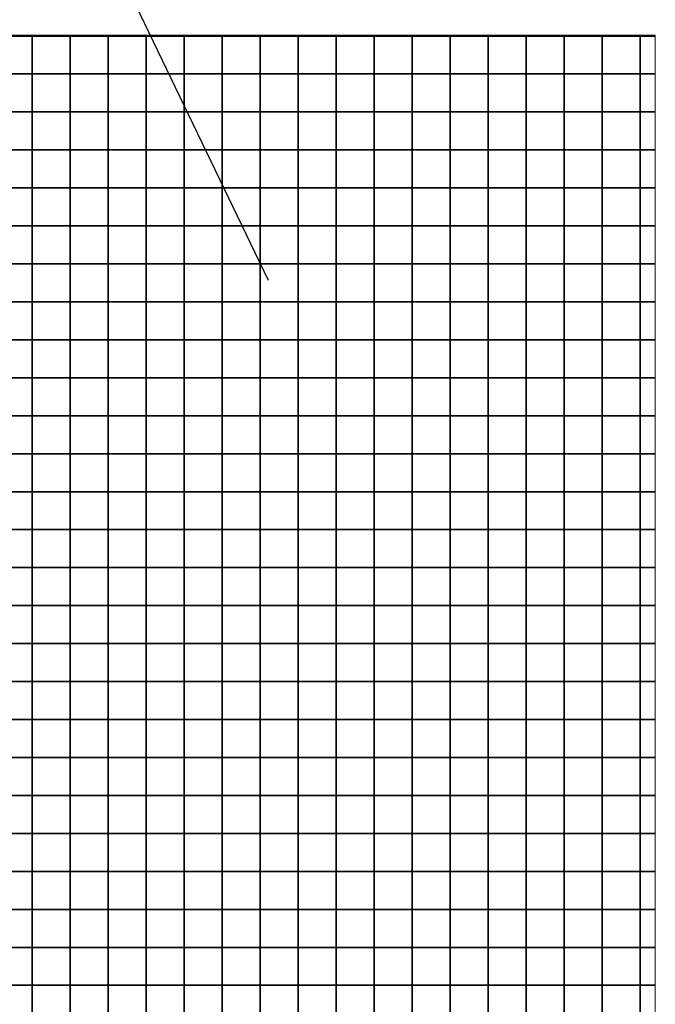
# Model space of a CAD drawing. Units: metres. Extents: x 161 to 400, y -23 to 141.
# Drawn here: x 176 to 177, y 58 to 59 of the extents above; entities that cross this region are included whole.
import ezdxf

# ---------------------------------------------------------------- set-up
doc = ezdxf.new("R2010")
doc.units = ezdxf.units.M
doc.header["$MEASUREMENT"] = 0
doc.layers.add('AUXILIAR', color=6, linetype='Continuous')
doc.layers.add('DETALHES_CTR08', color=54, linetype='Continuous')
doc.layers.add('DETALHES_CTR50', color=5, linetype='Continuous', lineweight=9)

msp = doc.modelspace()

# ---------------------------------------------------------------- linework, layer by layer
at = {"layer": 'AUXILIAR', "extrusion": (0, 0, -1)}
msp.add_lwpolyline([(-176.06126, 58.49035), (-175.73516, 59.16759), (-174.94392, 59.16759)], dxfattribs=at)
at = {"layer": 'DETALHES_CTR08'}
for points in [[(175.75026, 58.76229), (175.70026, 58.76229), (175.70026, 58.81229), (175.75026, 58.81229)], [(175.80026, 58.76229), (175.75026, 58.76229), (175.75026, 58.81229), (175.80026, 58.81229)], [(175.85026, 58.76229), (175.80026, 58.76229), (175.80026, 58.81229), (175.85026, 58.81229)], [(175.90026, 58.76229), (175.85026, 58.76229), (175.85026, 58.81229), (175.90026, 58.81229)], [(175.95026, 58.76229), (175.90026, 58.76229), (175.90026, 58.81229), (175.95026, 58.81229)], [(176.00026, 58.76229), (175.95026, 58.76229), (175.95026, 58.81229), (176.00026, 58.81229)], [(176.05026, 58.76229), (176.00026, 58.76229), (176.00026, 58.81229), (176.05026, 58.81229)], [(176.10026, 58.76229), (176.05026, 58.76229), (176.05026, 58.81229), (176.10026, 58.81229)], [(176.15026, 58.76229), (176.10026, 58.76229), (176.10026, 58.81229), (176.15026, 58.81229)], [(176.20026, 58.76229), (176.15026, 58.76229), (176.15026, 58.81229), (176.20026, 58.81229)], [(176.25026, 58.76229), (176.20026, 58.76229), (176.20026, 58.81229), (176.25026, 58.81229)], [(176.30026, 58.76229), (176.25026, 58.76229), (176.25026, 58.81229), (176.30026, 58.81229)], [(176.35026, 58.76229), (176.30026, 58.76229), (176.30026, 58.81229), (176.35026, 58.81229)], [(176.40026, 58.76229), (176.35026, 58.76229), (176.35026, 58.81229), (176.40026, 58.81229)], [(176.45026, 58.76229), (176.40026, 58.76229), (176.40026, 58.81229), (176.45026, 58.81229)], [(176.50026, 58.76229), (176.45026, 58.76229), (176.45026, 58.81229), (176.50026, 58.81229)], [(176.55026, 58.76229), (176.50026, 58.76229), (176.50026, 58.81229), (176.55026, 58.81229)], [(175.75026, 58.71229), (175.70026, 58.71229), (175.70026, 58.76229), (175.75026, 58.76229)], [(175.80026, 58.71229), (175.75026, 58.71229), (175.75026, 58.76229), (175.80026, 58.76229)], [(175.85026, 58.71229), (175.80026, 58.71229), (175.80026, 58.76229), (175.85026, 58.76229)], [(175.90026, 58.71229), (175.85026, 58.71229), (175.85026, 58.76229), (175.90026, 58.76229)], [(175.95026, 58.71229), (175.90026, 58.71229), (175.90026, 58.76229), (175.95026, 58.76229)], [(176.00026, 58.71229), (175.95026, 58.71229), (175.95026, 58.76229), (176.00026, 58.76229)], [(176.05026, 58.71229), (176.00026, 58.71229), (176.00026, 58.76229), (176.05026, 58.76229)], [(176.10026, 58.71229), (176.05026, 58.71229), (176.05026, 58.76229), (176.10026, 58.76229)], [(176.15026, 58.71229), (176.10026, 58.71229), (176.10026, 58.76229), (176.15026, 58.76229)], [(176.20026, 58.71229), (176.15026, 58.71229), (176.15026, 58.76229), (176.20026, 58.76229)], [(176.25026, 58.71229), (176.20026, 58.71229), (176.20026, 58.76229), (176.25026, 58.76229)], [(176.30026, 58.71229), (176.25026, 58.71229), (176.25026, 58.76229), (176.30026, 58.76229)], [(176.35026, 58.71229), (176.30026, 58.71229), (176.30026, 58.76229), (176.35026, 58.76229)], [(176.40026, 58.71229), (176.35026, 58.71229), (176.35026, 58.76229), (176.40026, 58.76229)], [(176.45026, 58.71229), (176.40026, 58.71229), (176.40026, 58.76229), (176.45026, 58.76229)], [(176.50026, 58.71229), (176.45026, 58.71229), (176.45026, 58.76229), (176.50026, 58.76229)], [(176.55026, 58.71229), (176.50026, 58.71229), (176.50026, 58.76229), (176.55026, 58.76229)], [(175.75026, 58.66229), (175.70026, 58.66229), (175.70026, 58.71229), (175.75026, 58.71229)], [(175.80026, 58.66229), (175.75026, 58.66229), (175.75026, 58.71229), (175.80026, 58.71229)], [(175.85026, 58.66229), (175.80026, 58.66229), (175.80026, 58.71229), (175.85026, 58.71229)], [(175.90026, 58.66229), (175.85026, 58.66229), (175.85026, 58.71229), (175.90026, 58.71229)], [(175.95026, 58.66229), (175.90026, 58.66229), (175.90026, 58.71229), (175.95026, 58.71229)], [(176.00026, 58.66229), (175.95026, 58.66229), (175.95026, 58.71229), (176.00026, 58.71229)], [(176.05026, 58.66229), (176.00026, 58.66229), (176.00026, 58.71229), (176.05026, 58.71229)], [(176.10026, 58.66229), (176.05026, 58.66229), (176.05026, 58.71229), (176.10026, 58.71229)], [(176.15026, 58.66229), (176.10026, 58.66229), (176.10026, 58.71229), (176.15026, 58.71229)], [(176.20026, 58.66229), (176.15026, 58.66229), (176.15026, 58.71229), (176.20026, 58.71229)], [(176.25026, 58.66229), (176.20026, 58.66229), (176.20026, 58.71229), (176.25026, 58.71229)], [(176.30026, 58.66229), (176.25026, 58.66229), (176.25026, 58.71229), (176.30026, 58.71229)], [(176.35026, 58.66229), (176.30026, 58.66229), (176.30026, 58.71229), (176.35026, 58.71229)], [(176.40026, 58.66229), (176.35026, 58.66229), (176.35026, 58.71229), (176.40026, 58.71229)], [(176.45026, 58.66229), (176.40026, 58.66229), (176.40026, 58.71229), (176.45026, 58.71229)], [(176.50026, 58.66229), (176.45026, 58.66229), (176.45026, 58.71229), (176.50026, 58.71229)], [(176.55026, 58.66229), (176.50026, 58.66229), (176.50026, 58.71229), (176.55026, 58.71229)], [(175.75026, 58.61229), (175.70026, 58.61229), (175.70026, 58.66229), (175.75026, 58.66229)], [(175.80026, 58.61229), (175.75026, 58.61229), (175.75026, 58.66229), (175.80026, 58.66229)], [(175.85026, 58.61229), (175.80026, 58.61229), (175.80026, 58.66229), (175.85026, 58.66229)], [(175.90026, 58.61229), (175.85026, 58.61229), (175.85026, 58.66229), (175.90026, 58.66229)], [(175.95026, 58.61229), (175.90026, 58.61229), (175.90026, 58.66229), (175.95026, 58.66229)], [(176.00026, 58.61229), (175.95026, 58.61229), (175.95026, 58.66229), (176.00026, 58.66229)], [(176.05026, 58.61229), (176.00026, 58.61229), (176.00026, 58.66229), (176.05026, 58.66229)], [(176.10026, 58.61229), (176.05026, 58.61229), (176.05026, 58.66229), (176.10026, 58.66229)], [(176.15026, 58.61229), (176.10026, 58.61229), (176.10026, 58.66229), (176.15026, 58.66229)], [(176.20026, 58.61229), (176.15026, 58.61229), (176.15026, 58.66229), (176.20026, 58.66229)], [(176.25026, 58.61229), (176.20026, 58.61229), (176.20026, 58.66229), (176.25026, 58.66229)], [(176.30026, 58.61229), (176.25026, 58.61229), (176.25026, 58.66229), (176.30026, 58.66229)], [(176.35026, 58.61229), (176.30026, 58.61229), (176.30026, 58.66229), (176.35026, 58.66229)], [(176.40026, 58.61229), (176.35026, 58.61229), (176.35026, 58.66229), (176.40026, 58.66229)], [(176.45026, 58.61229), (176.40026, 58.61229), (176.40026, 58.66229), (176.45026, 58.66229)], [(176.50026, 58.61229), (176.45026, 58.61229), (176.45026, 58.66229), (176.50026, 58.66229)], [(176.55026, 58.61229), (176.50026, 58.61229), (176.50026, 58.66229), (176.55026, 58.66229)], [(175.75026, 58.56229), (175.70026, 58.56229), (175.70026, 58.61229), (175.75026, 58.61229)], [(175.80026, 58.56229), (175.75026, 58.56229), (175.75026, 58.61229), (175.80026, 58.61229)], [(175.85026, 58.56229), (175.80026, 58.56229), (175.80026, 58.61229), (175.85026, 58.61229)], [(175.90026, 58.56229), (175.85026, 58.56229), (175.85026, 58.61229), (175.90026, 58.61229)], [(175.95026, 58.56229), (175.90026, 58.56229), (175.90026, 58.61229), (175.95026, 58.61229)], [(176.00026, 58.56229), (175.95026, 58.56229), (175.95026, 58.61229), (176.00026, 58.61229)], [(176.05026, 58.56229), (176.00026, 58.56229), (176.00026, 58.61229), (176.05026, 58.61229)], [(176.10026, 58.56229), (176.05026, 58.56229), (176.05026, 58.61229), (176.10026, 58.61229)], [(176.15026, 58.56229), (176.10026, 58.56229), (176.10026, 58.61229), (176.15026, 58.61229)], [(176.20026, 58.56229), (176.15026, 58.56229), (176.15026, 58.61229), (176.20026, 58.61229)], [(176.25026, 58.56229), (176.20026, 58.56229), (176.20026, 58.61229), (176.25026, 58.61229)], [(176.30026, 58.56229), (176.25026, 58.56229), (176.25026, 58.61229), (176.30026, 58.61229)], [(176.35026, 58.56229), (176.30026, 58.56229), (176.30026, 58.61229), (176.35026, 58.61229)], [(176.40026, 58.56229), (176.35026, 58.56229), (176.35026, 58.61229), (176.40026, 58.61229)], [(176.45026, 58.56229), (176.40026, 58.56229), (176.40026, 58.61229), (176.45026, 58.61229)], [(176.50026, 58.56229), (176.45026, 58.56229), (176.45026, 58.61229), (176.50026, 58.61229)], [(176.55026, 58.56229), (176.50026, 58.56229), (176.50026, 58.61229), (176.55026, 58.61229)], [(175.75026, 58.51229), (175.70026, 58.51229), (175.70026, 58.56229), (175.75026, 58.56229)], [(175.80026, 58.51229), (175.75026, 58.51229), (175.75026, 58.56229), (175.80026, 58.56229)], [(175.85026, 58.51229), (175.80026, 58.51229), (175.80026, 58.56229), (175.85026, 58.56229)], [(175.90026, 58.51229), (175.85026, 58.51229), (175.85026, 58.56229), (175.90026, 58.56229)], [(175.95026, 58.51229), (175.90026, 58.51229), (175.90026, 58.56229), (175.95026, 58.56229)], [(176.00026, 58.51229), (175.95026, 58.51229), (175.95026, 58.56229), (176.00026, 58.56229)], [(176.05026, 58.51229), (176.00026, 58.51229), (176.00026, 58.56229), (176.05026, 58.56229)], [(176.10026, 58.51229), (176.05026, 58.51229), (176.05026, 58.56229), (176.10026, 58.56229)], [(176.15026, 58.51229), (176.10026, 58.51229), (176.10026, 58.56229), (176.15026, 58.56229)], [(176.20026, 58.51229), (176.15026, 58.51229), (176.15026, 58.56229), (176.20026, 58.56229)], [(176.25026, 58.51229), (176.20026, 58.51229), (176.20026, 58.56229), (176.25026, 58.56229)], [(176.30026, 58.51229), (176.25026, 58.51229), (176.25026, 58.56229), (176.30026, 58.56229)], [(176.35026, 58.51229), (176.30026, 58.51229), (176.30026, 58.56229), (176.35026, 58.56229)], [(176.40026, 58.51229), (176.35026, 58.51229), (176.35026, 58.56229), (176.40026, 58.56229)], [(176.45026, 58.51229), (176.40026, 58.51229), (176.40026, 58.56229), (176.45026, 58.56229)], [(176.50026, 58.51229), (176.45026, 58.51229), (176.45026, 58.56229), (176.50026, 58.56229)], [(176.55026, 58.51229), (176.50026, 58.51229), (176.50026, 58.56229), (176.55026, 58.56229)], [(175.75026, 58.46229), (175.70026, 58.46229), (175.70026, 58.51229), (175.75026, 58.51229)], [(175.80026, 58.46229), (175.75026, 58.46229), (175.75026, 58.51229), (175.80026, 58.51229)], [(175.85026, 58.46229), (175.80026, 58.46229), (175.80026, 58.51229), (175.85026, 58.51229)], [(175.90026, 58.46229), (175.85026, 58.46229), (175.85026, 58.51229), (175.90026, 58.51229)], [(175.95026, 58.46229), (175.90026, 58.46229), (175.90026, 58.51229), (175.95026, 58.51229)], [(176.00026, 58.46229), (175.95026, 58.46229), (175.95026, 58.51229), (176.00026, 58.51229)], [(176.05026, 58.46229), (176.00026, 58.46229), (176.00026, 58.51229), (176.05026, 58.51229)], [(176.10026, 58.46229), (176.05026, 58.46229), (176.05026, 58.51229), (176.10026, 58.51229)], [(176.15026, 58.46229), (176.10026, 58.46229), (176.10026, 58.51229), (176.15026, 58.51229)], [(176.20026, 58.46229), (176.15026, 58.46229), (176.15026, 58.51229), (176.20026, 58.51229)], [(176.25026, 58.46229), (176.20026, 58.46229), (176.20026, 58.51229), (176.25026, 58.51229)], [(176.30026, 58.46229), (176.25026, 58.46229), (176.25026, 58.51229), (176.30026, 58.51229)], [(176.35026, 58.46229), (176.30026, 58.46229), (176.30026, 58.51229), (176.35026, 58.51229)], [(176.40026, 58.46229), (176.35026, 58.46229), (176.35026, 58.51229), (176.40026, 58.51229)], [(176.45026, 58.46229), (176.40026, 58.46229), (176.40026, 58.51229), (176.45026, 58.51229)], [(176.50026, 58.46229), (176.45026, 58.46229), (176.45026, 58.51229), (176.50026, 58.51229)], [(176.55026, 58.46229), (176.50026, 58.46229), (176.50026, 58.51229), (176.55026, 58.51229)], [(175.75026, 58.41229), (175.70026, 58.41229), (175.70026, 58.46229), (175.75026, 58.46229)], [(175.80026, 58.41229), (175.75026, 58.41229), (175.75026, 58.46229), (175.80026, 58.46229)], [(175.85026, 58.41229), (175.80026, 58.41229), (175.80026, 58.46229), (175.85026, 58.46229)], [(175.90026, 58.41229), (175.85026, 58.41229), (175.85026, 58.46229), (175.90026, 58.46229)], [(175.95026, 58.41229), (175.90026, 58.41229), (175.90026, 58.46229), (175.95026, 58.46229)], [(176.00026, 58.41229), (175.95026, 58.41229), (175.95026, 58.46229), (176.00026, 58.46229)], [(176.05026, 58.41229), (176.00026, 58.41229), (176.00026, 58.46229), (176.05026, 58.46229)], [(176.10026, 58.41229), (176.05026, 58.41229), (176.05026, 58.46229), (176.10026, 58.46229)], [(176.15026, 58.41229), (176.10026, 58.41229), (176.10026, 58.46229), (176.15026, 58.46229)], [(176.20026, 58.41229), (176.15026, 58.41229), (176.15026, 58.46229), (176.20026, 58.46229)], [(176.25026, 58.41229), (176.20026, 58.41229), (176.20026, 58.46229), (176.25026, 58.46229)], [(176.30026, 58.41229), (176.25026, 58.41229), (176.25026, 58.46229), (176.30026, 58.46229)], [(176.35026, 58.41229), (176.30026, 58.41229), (176.30026, 58.46229), (176.35026, 58.46229)], [(176.40026, 58.41229), (176.35026, 58.41229), (176.35026, 58.46229), (176.40026, 58.46229)], [(176.45026, 58.41229), (176.40026, 58.41229), (176.40026, 58.46229), (176.45026, 58.46229)], [(176.50026, 58.41229), (176.45026, 58.41229), (176.45026, 58.46229), (176.50026, 58.46229)], [(176.55026, 58.41229), (176.50026, 58.41229), (176.50026, 58.46229), (176.55026, 58.46229)], [(175.75026, 58.36229), (175.70026, 58.36229), (175.70026, 58.41229), (175.75026, 58.41229)], [(175.80026, 58.36229), (175.75026, 58.36229), (175.75026, 58.41229), (175.80026, 58.41229)], [(175.85026, 58.36229), (175.80026, 58.36229), (175.80026, 58.41229), (175.85026, 58.41229)], [(175.90026, 58.36229), (175.85026, 58.36229), (175.85026, 58.41229), (175.90026, 58.41229)], [(175.95026, 58.36229), (175.90026, 58.36229), (175.90026, 58.41229), (175.95026, 58.41229)], [(176.00026, 58.36229), (175.95026, 58.36229), (175.95026, 58.41229), (176.00026, 58.41229)], [(176.05026, 58.36229), (176.00026, 58.36229), (176.00026, 58.41229), (176.05026, 58.41229)], [(176.10026, 58.36229), (176.05026, 58.36229), (176.05026, 58.41229), (176.10026, 58.41229)], [(176.15026, 58.36229), (176.10026, 58.36229), (176.10026, 58.41229), (176.15026, 58.41229)], [(176.20026, 58.36229), (176.15026, 58.36229), (176.15026, 58.41229), (176.20026, 58.41229)], [(176.25026, 58.36229), (176.20026, 58.36229), (176.20026, 58.41229), (176.25026, 58.41229)], [(176.30026, 58.36229), (176.25026, 58.36229), (176.25026, 58.41229), (176.30026, 58.41229)], [(176.35026, 58.36229), (176.30026, 58.36229), (176.30026, 58.41229), (176.35026, 58.41229)], [(176.40026, 58.36229), (176.35026, 58.36229), (176.35026, 58.41229), (176.40026, 58.41229)], [(176.45026, 58.36229), (176.40026, 58.36229), (176.40026, 58.41229), (176.45026, 58.41229)], [(176.50026, 58.36229), (176.45026, 58.36229), (176.45026, 58.41229), (176.50026, 58.41229)], [(176.55026, 58.36229), (176.50026, 58.36229), (176.50026, 58.41229), (176.55026, 58.41229)], [(175.75026, 58.31229), (175.70026, 58.31229), (175.70026, 58.36229), (175.75026, 58.36229)], [(175.80026, 58.31229), (175.75026, 58.31229), (175.75026, 58.36229), (175.80026, 58.36229)], [(175.85026, 58.31229), (175.80026, 58.31229), (175.80026, 58.36229), (175.85026, 58.36229)], [(175.90026, 58.31229), (175.85026, 58.31229), (175.85026, 58.36229), (175.90026, 58.36229)], [(175.95026, 58.31229), (175.90026, 58.31229), (175.90026, 58.36229), (175.95026, 58.36229)], [(176.00026, 58.31229), (175.95026, 58.31229), (175.95026, 58.36229), (176.00026, 58.36229)], [(176.05026, 58.31229), (176.00026, 58.31229), (176.00026, 58.36229), (176.05026, 58.36229)], [(176.10026, 58.31229), (176.05026, 58.31229), (176.05026, 58.36229), (176.10026, 58.36229)], [(176.15026, 58.31229), (176.10026, 58.31229), (176.10026, 58.36229), (176.15026, 58.36229)], [(176.20026, 58.31229), (176.15026, 58.31229), (176.15026, 58.36229), (176.20026, 58.36229)], [(176.25026, 58.31229), (176.20026, 58.31229), (176.20026, 58.36229), (176.25026, 58.36229)], [(176.30026, 58.31229), (176.25026, 58.31229), (176.25026, 58.36229), (176.30026, 58.36229)], [(176.35026, 58.31229), (176.30026, 58.31229), (176.30026, 58.36229), (176.35026, 58.36229)], [(176.40026, 58.31229), (176.35026, 58.31229), (176.35026, 58.36229), (176.40026, 58.36229)], [(176.45026, 58.31229), (176.40026, 58.31229), (176.40026, 58.36229), (176.45026, 58.36229)], [(176.50026, 58.31229), (176.45026, 58.31229), (176.45026, 58.36229), (176.50026, 58.36229)], [(176.55026, 58.31229), (176.50026, 58.31229), (176.50026, 58.36229), (176.55026, 58.36229)], [(175.75026, 58.26229), (175.70026, 58.26229), (175.70026, 58.31229), (175.75026, 58.31229)], [(175.80026, 58.26229), (175.75026, 58.26229), (175.75026, 58.31229), (175.80026, 58.31229)], [(175.85026, 58.26229), (175.80026, 58.26229), (175.80026, 58.31229), (175.85026, 58.31229)], [(175.90026, 58.26229), (175.85026, 58.26229), (175.85026, 58.31229), (175.90026, 58.31229)], [(175.95026, 58.26229), (175.90026, 58.26229), (175.90026, 58.31229), (175.95026, 58.31229)], [(176.00026, 58.26229), (175.95026, 58.26229), (175.95026, 58.31229), (176.00026, 58.31229)], [(176.05026, 58.26229), (176.00026, 58.26229), (176.00026, 58.31229), (176.05026, 58.31229)], [(176.10026, 58.26229), (176.05026, 58.26229), (176.05026, 58.31229), (176.10026, 58.31229)], [(176.15026, 58.26229), (176.10026, 58.26229), (176.10026, 58.31229), (176.15026, 58.31229)], [(176.20026, 58.26229), (176.15026, 58.26229), (176.15026, 58.31229), (176.20026, 58.31229)], [(176.25026, 58.26229), (176.20026, 58.26229), (176.20026, 58.31229), (176.25026, 58.31229)], [(176.30026, 58.26229), (176.25026, 58.26229), (176.25026, 58.31229), (176.30026, 58.31229)], [(176.35026, 58.26229), (176.30026, 58.26229), (176.30026, 58.31229), (176.35026, 58.31229)], [(176.40026, 58.26229), (176.35026, 58.26229), (176.35026, 58.31229), (176.40026, 58.31229)], [(176.45026, 58.26229), (176.40026, 58.26229), (176.40026, 58.31229), (176.45026, 58.31229)], [(176.50026, 58.26229), (176.45026, 58.26229), (176.45026, 58.31229), (176.50026, 58.31229)], [(176.55026, 58.26229), (176.50026, 58.26229), (176.50026, 58.31229), (176.55026, 58.31229)], [(175.75026, 58.21229), (175.70026, 58.21229), (175.70026, 58.26229), (175.75026, 58.26229)], [(175.80026, 58.21229), (175.75026, 58.21229), (175.75026, 58.26229), (175.80026, 58.26229)], [(175.85026, 58.21229), (175.80026, 58.21229), (175.80026, 58.26229), (175.85026, 58.26229)], [(175.90026, 58.21229), (175.85026, 58.21229), (175.85026, 58.26229), (175.90026, 58.26229)], [(175.95026, 58.21229), (175.90026, 58.21229), (175.90026, 58.26229), (175.95026, 58.26229)], [(176.00026, 58.21229), (175.95026, 58.21229), (175.95026, 58.26229), (176.00026, 58.26229)], [(176.05026, 58.21229), (176.00026, 58.21229), (176.00026, 58.26229), (176.05026, 58.26229)], [(176.10026, 58.21229), (176.05026, 58.21229), (176.05026, 58.26229), (176.10026, 58.26229)], [(176.15026, 58.21229), (176.10026, 58.21229), (176.10026, 58.26229), (176.15026, 58.26229)], [(176.20026, 58.21229), (176.15026, 58.21229), (176.15026, 58.26229), (176.20026, 58.26229)], [(176.25026, 58.21229), (176.20026, 58.21229), (176.20026, 58.26229), (176.25026, 58.26229)], [(176.30026, 58.21229), (176.25026, 58.21229), (176.25026, 58.26229), (176.30026, 58.26229)], [(176.35026, 58.21229), (176.30026, 58.21229), (176.30026, 58.26229), (176.35026, 58.26229)], [(176.40026, 58.21229), (176.35026, 58.21229), (176.35026, 58.26229), (176.40026, 58.26229)], [(176.45026, 58.21229), (176.40026, 58.21229), (176.40026, 58.26229), (176.45026, 58.26229)], [(176.50026, 58.21229), (176.45026, 58.21229), (176.45026, 58.26229), (176.50026, 58.26229)], [(176.55026, 58.21229), (176.50026, 58.21229), (176.50026, 58.26229), (176.55026, 58.26229)], [(175.75026, 58.16229), (175.70026, 58.16229), (175.70026, 58.21229), (175.75026, 58.21229)], [(175.80026, 58.16229), (175.75026, 58.16229), (175.75026, 58.21229), (175.80026, 58.21229)], [(175.85026, 58.16229), (175.80026, 58.16229), (175.80026, 58.21229), (175.85026, 58.21229)], [(175.90026, 58.16229), (175.85026, 58.16229), (175.85026, 58.21229), (175.90026, 58.21229)], [(175.95026, 58.16229), (175.90026, 58.16229), (175.90026, 58.21229), (175.95026, 58.21229)], [(176.00026, 58.16229), (175.95026, 58.16229), (175.95026, 58.21229), (176.00026, 58.21229)], [(176.05026, 58.16229), (176.00026, 58.16229), (176.00026, 58.21229), (176.05026, 58.21229)], [(176.10026, 58.16229), (176.05026, 58.16229), (176.05026, 58.21229), (176.10026, 58.21229)], [(176.15026, 58.16229), (176.10026, 58.16229), (176.10026, 58.21229), (176.15026, 58.21229)], [(176.20026, 58.16229), (176.15026, 58.16229), (176.15026, 58.21229), (176.20026, 58.21229)], [(176.25026, 58.16229), (176.20026, 58.16229), (176.20026, 58.21229), (176.25026, 58.21229)], [(176.30026, 58.16229), (176.25026, 58.16229), (176.25026, 58.21229), (176.30026, 58.21229)], [(176.35026, 58.16229), (176.30026, 58.16229), (176.30026, 58.21229), (176.35026, 58.21229)], [(176.40026, 58.16229), (176.35026, 58.16229), (176.35026, 58.21229), (176.40026, 58.21229)], [(176.45026, 58.16229), (176.40026, 58.16229), (176.40026, 58.21229), (176.45026, 58.21229)], [(176.50026, 58.16229), (176.45026, 58.16229), (176.45026, 58.21229), (176.50026, 58.21229)], [(176.55026, 58.16229), (176.50026, 58.16229), (176.50026, 58.21229), (176.55026, 58.21229)], [(175.75026, 58.11229), (175.70026, 58.11229), (175.70026, 58.16229), (175.75026, 58.16229)], [(175.80026, 58.11229), (175.75026, 58.11229), (175.75026, 58.16229), (175.80026, 58.16229)], [(175.85026, 58.11229), (175.80026, 58.11229), (175.80026, 58.16229), (175.85026, 58.16229)], [(175.90026, 58.11229), (175.85026, 58.11229), (175.85026, 58.16229), (175.90026, 58.16229)], [(175.95026, 58.11229), (175.90026, 58.11229), (175.90026, 58.16229), (175.95026, 58.16229)], [(176.00026, 58.11229), (175.95026, 58.11229), (175.95026, 58.16229), (176.00026, 58.16229)], [(176.05026, 58.11229), (176.00026, 58.11229), (176.00026, 58.16229), (176.05026, 58.16229)], [(176.10026, 58.11229), (176.05026, 58.11229), (176.05026, 58.16229), (176.10026, 58.16229)], [(176.15026, 58.11229), (176.10026, 58.11229), (176.10026, 58.16229), (176.15026, 58.16229)], [(176.20026, 58.11229), (176.15026, 58.11229), (176.15026, 58.16229), (176.20026, 58.16229)], [(176.25026, 58.11229), (176.20026, 58.11229), (176.20026, 58.16229), (176.25026, 58.16229)], [(176.30026, 58.11229), (176.25026, 58.11229), (176.25026, 58.16229), (176.30026, 58.16229)], [(176.35026, 58.11229), (176.30026, 58.11229), (176.30026, 58.16229), (176.35026, 58.16229)], [(176.40026, 58.11229), (176.35026, 58.11229), (176.35026, 58.16229), (176.40026, 58.16229)], [(176.45026, 58.11229), (176.40026, 58.11229), (176.40026, 58.16229), (176.45026, 58.16229)], [(176.50026, 58.11229), (176.45026, 58.11229), (176.45026, 58.16229), (176.50026, 58.16229)], [(176.55026, 58.11229), (176.50026, 58.11229), (176.50026, 58.16229), (176.55026, 58.16229)], [(175.75026, 58.06229), (175.70026, 58.06229), (175.70026, 58.11229), (175.75026, 58.11229)], [(175.80026, 58.06229), (175.75026, 58.06229), (175.75026, 58.11229), (175.80026, 58.11229)], [(175.85026, 58.06229), (175.80026, 58.06229), (175.80026, 58.11229), (175.85026, 58.11229)], [(175.90026, 58.06229), (175.85026, 58.06229), (175.85026, 58.11229), (175.90026, 58.11229)], [(175.95026, 58.06229), (175.90026, 58.06229), (175.90026, 58.11229), (175.95026, 58.11229)], [(176.00026, 58.06229), (175.95026, 58.06229), (175.95026, 58.11229), (176.00026, 58.11229)], [(176.05026, 58.06229), (176.00026, 58.06229), (176.00026, 58.11229), (176.05026, 58.11229)], [(176.10026, 58.06229), (176.05026, 58.06229), (176.05026, 58.11229), (176.10026, 58.11229)], [(176.15026, 58.06229), (176.10026, 58.06229), (176.10026, 58.11229), (176.15026, 58.11229)], [(176.20026, 58.06229), (176.15026, 58.06229), (176.15026, 58.11229), (176.20026, 58.11229)], [(176.25026, 58.06229), (176.20026, 58.06229), (176.20026, 58.11229), (176.25026, 58.11229)], [(176.30026, 58.06229), (176.25026, 58.06229), (176.25026, 58.11229), (176.30026, 58.11229)], [(176.35026, 58.06229), (176.30026, 58.06229), (176.30026, 58.11229), (176.35026, 58.11229)], [(176.40026, 58.06229), (176.35026, 58.06229), (176.35026, 58.11229), (176.40026, 58.11229)], [(176.45026, 58.06229), (176.40026, 58.06229), (176.40026, 58.11229), (176.45026, 58.11229)], [(176.50026, 58.06229), (176.45026, 58.06229), (176.45026, 58.11229), (176.50026, 58.11229)], [(176.55026, 58.06229), (176.50026, 58.06229), (176.50026, 58.11229), (176.55026, 58.11229)], [(175.75026, 58.01229), (175.70026, 58.01229), (175.70026, 58.06229), (175.75026, 58.06229)], [(175.80026, 58.01229), (175.75026, 58.01229), (175.75026, 58.06229), (175.80026, 58.06229)], [(175.85026, 58.01229), (175.80026, 58.01229), (175.80026, 58.06229), (175.85026, 58.06229)], [(175.90026, 58.01229), (175.85026, 58.01229), (175.85026, 58.06229), (175.90026, 58.06229)], [(175.95026, 58.01229), (175.90026, 58.01229), (175.90026, 58.06229), (175.95026, 58.06229)], [(176.00026, 58.01229), (175.95026, 58.01229), (175.95026, 58.06229), (176.00026, 58.06229)], [(176.05026, 58.01229), (176.00026, 58.01229), (176.00026, 58.06229), (176.05026, 58.06229)], [(176.10026, 58.01229), (176.05026, 58.01229), (176.05026, 58.06229), (176.10026, 58.06229)], [(176.15026, 58.01229), (176.10026, 58.01229), (176.10026, 58.06229), (176.15026, 58.06229)], [(176.20026, 58.01229), (176.15026, 58.01229), (176.15026, 58.06229), (176.20026, 58.06229)], [(176.25026, 58.01229), (176.20026, 58.01229), (176.20026, 58.06229), (176.25026, 58.06229)], [(176.30026, 58.01229), (176.25026, 58.01229), (176.25026, 58.06229), (176.30026, 58.06229)], [(176.35026, 58.01229), (176.30026, 58.01229), (176.30026, 58.06229), (176.35026, 58.06229)], [(176.40026, 58.01229), (176.35026, 58.01229), (176.35026, 58.06229), (176.40026, 58.06229)], [(176.45026, 58.01229), (176.40026, 58.01229), (176.40026, 58.06229), (176.45026, 58.06229)], [(176.50026, 58.01229), (176.45026, 58.01229), (176.45026, 58.06229), (176.50026, 58.06229)], [(176.55026, 58.01229), (176.50026, 58.01229), (176.50026, 58.06229), (176.55026, 58.06229)], [(175.75026, 57.96229), (175.70026, 57.96229), (175.70026, 58.01229), (175.75026, 58.01229)], [(175.80026, 57.96229), (175.75026, 57.96229), (175.75026, 58.01229), (175.80026, 58.01229)], [(175.85026, 57.96229), (175.80026, 57.96229), (175.80026, 58.01229), (175.85026, 58.01229)], [(175.90026, 57.96229), (175.85026, 57.96229), (175.85026, 58.01229), (175.90026, 58.01229)], [(175.95026, 57.96229), (175.90026, 57.96229), (175.90026, 58.01229), (175.95026, 58.01229)], [(176.00026, 57.96229), (175.95026, 57.96229), (175.95026, 58.01229), (176.00026, 58.01229)], [(176.05026, 57.96229), (176.00026, 57.96229), (176.00026, 58.01229), (176.05026, 58.01229)], [(176.10026, 57.96229), (176.05026, 57.96229), (176.05026, 58.01229), (176.10026, 58.01229)], [(176.15026, 57.96229), (176.10026, 57.96229), (176.10026, 58.01229), (176.15026, 58.01229)], [(176.20026, 57.96229), (176.15026, 57.96229), (176.15026, 58.01229), (176.20026, 58.01229)], [(176.25026, 57.96229), (176.20026, 57.96229), (176.20026, 58.01229), (176.25026, 58.01229)], [(176.30026, 57.96229), (176.25026, 57.96229), (176.25026, 58.01229), (176.30026, 58.01229)], [(176.35026, 57.96229), (176.30026, 57.96229), (176.30026, 58.01229), (176.35026, 58.01229)], [(176.40026, 57.96229), (176.35026, 57.96229), (176.35026, 58.01229), (176.40026, 58.01229)], [(176.45026, 57.96229), (176.40026, 57.96229), (176.40026, 58.01229), (176.45026, 58.01229)], [(176.50026, 57.96229), (176.45026, 57.96229), (176.45026, 58.01229), (176.50026, 58.01229)], [(176.55026, 57.96229), (176.50026, 57.96229), (176.50026, 58.01229), (176.55026, 58.01229)], [(175.75026, 57.91229), (175.70026, 57.91229), (175.70026, 57.96229), (175.75026, 57.96229)], [(175.80026, 57.91229), (175.75026, 57.91229), (175.75026, 57.96229), (175.80026, 57.96229)], [(175.85026, 57.91229), (175.80026, 57.91229), (175.80026, 57.96229), (175.85026, 57.96229)], [(175.90026, 57.91229), (175.85026, 57.91229), (175.85026, 57.96229), (175.90026, 57.96229)], [(175.95026, 57.91229), (175.90026, 57.91229), (175.90026, 57.96229), (175.95026, 57.96229)], [(176.00026, 57.91229), (175.95026, 57.91229), (175.95026, 57.96229), (176.00026, 57.96229)], [(176.05026, 57.91229), (176.00026, 57.91229), (176.00026, 57.96229), (176.05026, 57.96229)], [(176.10026, 57.91229), (176.05026, 57.91229), (176.05026, 57.96229), (176.10026, 57.96229)], [(176.15026, 57.91229), (176.10026, 57.91229), (176.10026, 57.96229), (176.15026, 57.96229)], [(176.20026, 57.91229), (176.15026, 57.91229), (176.15026, 57.96229), (176.20026, 57.96229)], [(176.25026, 57.91229), (176.20026, 57.91229), (176.20026, 57.96229), (176.25026, 57.96229)], [(176.30026, 57.91229), (176.25026, 57.91229), (176.25026, 57.96229), (176.30026, 57.96229)], [(176.35026, 57.91229), (176.30026, 57.91229), (176.30026, 57.96229), (176.35026, 57.96229)], [(176.40026, 57.91229), (176.35026, 57.91229), (176.35026, 57.96229), (176.40026, 57.96229)], [(176.45026, 57.91229), (176.40026, 57.91229), (176.40026, 57.96229), (176.45026, 57.96229)], [(176.50026, 57.91229), (176.45026, 57.91229), (176.45026, 57.96229), (176.50026, 57.96229)], [(176.55026, 57.91229), (176.50026, 57.91229), (176.50026, 57.96229), (176.55026, 57.96229)], [(175.75026, 57.86229), (175.70026, 57.86229), (175.70026, 57.91229), (175.75026, 57.91229)], [(175.80026, 57.86229), (175.75026, 57.86229), (175.75026, 57.91229), (175.80026, 57.91229)], [(175.85026, 57.86229), (175.80026, 57.86229), (175.80026, 57.91229), (175.85026, 57.91229)], [(175.90026, 57.86229), (175.85026, 57.86229), (175.85026, 57.91229), (175.90026, 57.91229)], [(175.95026, 57.86229), (175.90026, 57.86229), (175.90026, 57.91229), (175.95026, 57.91229)], [(176.00026, 57.86229), (175.95026, 57.86229), (175.95026, 57.91229), (176.00026, 57.91229)], [(176.05026, 57.86229), (176.00026, 57.86229), (176.00026, 57.91229), (176.05026, 57.91229)], [(176.10026, 57.86229), (176.05026, 57.86229), (176.05026, 57.91229), (176.10026, 57.91229)], [(176.15026, 57.86229), (176.10026, 57.86229), (176.10026, 57.91229), (176.15026, 57.91229)], [(176.20026, 57.86229), (176.15026, 57.86229), (176.15026, 57.91229), (176.20026, 57.91229)], [(176.25026, 57.86229), (176.20026, 57.86229), (176.20026, 57.91229), (176.25026, 57.91229)], [(176.30026, 57.86229), (176.25026, 57.86229), (176.25026, 57.91229), (176.30026, 57.91229)], [(176.35026, 57.86229), (176.30026, 57.86229), (176.30026, 57.91229), (176.35026, 57.91229)], [(176.40026, 57.86229), (176.35026, 57.86229), (176.35026, 57.91229), (176.40026, 57.91229)], [(176.45026, 57.86229), (176.40026, 57.86229), (176.40026, 57.91229), (176.45026, 57.91229)], [(176.50026, 57.86229), (176.45026, 57.86229), (176.45026, 57.91229), (176.50026, 57.91229)], [(176.55026, 57.86229), (176.50026, 57.86229), (176.50026, 57.91229), (176.55026, 57.91229)], [(175.75026, 57.81229), (175.70026, 57.81229), (175.70026, 57.86229), (175.75026, 57.86229)], [(175.80026, 57.81229), (175.75026, 57.81229), (175.75026, 57.86229), (175.80026, 57.86229)], [(175.85026, 57.81229), (175.80026, 57.81229), (175.80026, 57.86229), (175.85026, 57.86229)], [(175.90026, 57.81229), (175.85026, 57.81229), (175.85026, 57.86229), (175.90026, 57.86229)], [(175.95026, 57.81229), (175.90026, 57.81229), (175.90026, 57.86229), (175.95026, 57.86229)], [(176.00026, 57.81229), (175.95026, 57.81229), (175.95026, 57.86229), (176.00026, 57.86229)], [(176.05026, 57.81229), (176.00026, 57.81229), (176.00026, 57.86229), (176.05026, 57.86229)], [(176.10026, 57.81229), (176.05026, 57.81229), (176.05026, 57.86229), (176.10026, 57.86229)], [(176.15026, 57.81229), (176.10026, 57.81229), (176.10026, 57.86229), (176.15026, 57.86229)], [(176.20026, 57.81229), (176.15026, 57.81229), (176.15026, 57.86229), (176.20026, 57.86229)], [(176.25026, 57.81229), (176.20026, 57.81229), (176.20026, 57.86229), (176.25026, 57.86229)], [(176.30026, 57.81229), (176.25026, 57.81229), (176.25026, 57.86229), (176.30026, 57.86229)], [(176.35026, 57.81229), (176.30026, 57.81229), (176.30026, 57.86229), (176.35026, 57.86229)], [(176.40026, 57.81229), (176.35026, 57.81229), (176.35026, 57.86229), (176.40026, 57.86229)], [(176.45026, 57.81229), (176.40026, 57.81229), (176.40026, 57.86229), (176.45026, 57.86229)], [(176.50026, 57.81229), (176.45026, 57.81229), (176.45026, 57.86229), (176.50026, 57.86229)], [(176.55026, 57.81229), (176.50026, 57.81229), (176.50026, 57.86229), (176.55026, 57.86229)], [(175.75026, 57.76229), (175.70026, 57.76229), (175.70026, 57.81229), (175.75026, 57.81229)], [(175.80026, 57.76229), (175.75026, 57.76229), (175.75026, 57.81229), (175.80026, 57.81229)], [(175.85026, 57.76229), (175.80026, 57.76229), (175.80026, 57.81229), (175.85026, 57.81229)], [(175.90026, 57.76229), (175.85026, 57.76229), (175.85026, 57.81229), (175.90026, 57.81229)], [(175.95026, 57.76229), (175.90026, 57.76229), (175.90026, 57.81229), (175.95026, 57.81229)], [(176.00026, 57.76229), (175.95026, 57.76229), (175.95026, 57.81229), (176.00026, 57.81229)], [(176.05026, 57.76229), (176.00026, 57.76229), (176.00026, 57.81229), (176.05026, 57.81229)], [(176.10026, 57.76229), (176.05026, 57.76229), (176.05026, 57.81229), (176.10026, 57.81229)], [(176.15026, 57.76229), (176.10026, 57.76229), (176.10026, 57.81229), (176.15026, 57.81229)], [(176.20026, 57.76229), (176.15026, 57.76229), (176.15026, 57.81229), (176.20026, 57.81229)], [(176.25026, 57.76229), (176.20026, 57.76229), (176.20026, 57.81229), (176.25026, 57.81229)], [(176.30026, 57.76229), (176.25026, 57.76229), (176.25026, 57.81229), (176.30026, 57.81229)], [(176.35026, 57.76229), (176.30026, 57.76229), (176.30026, 57.81229), (176.35026, 57.81229)], [(176.40026, 57.76229), (176.35026, 57.76229), (176.35026, 57.81229), (176.40026, 57.81229)], [(176.45026, 57.76229), (176.40026, 57.76229), (176.40026, 57.81229), (176.45026, 57.81229)], [(176.50026, 57.76229), (176.45026, 57.76229), (176.45026, 57.81229), (176.50026, 57.81229)], [(176.55026, 57.76229), (176.50026, 57.76229), (176.50026, 57.81229), (176.55026, 57.81229)], [(175.75026, 57.71229), (175.70026, 57.71229), (175.70026, 57.76229), (175.75026, 57.76229)], [(175.80026, 57.71229), (175.75026, 57.71229), (175.75026, 57.76229), (175.80026, 57.76229)], [(175.85026, 57.71229), (175.80026, 57.71229), (175.80026, 57.76229), (175.85026, 57.76229)], [(175.90026, 57.71229), (175.85026, 57.71229), (175.85026, 57.76229), (175.90026, 57.76229)], [(175.95026, 57.71229), (175.90026, 57.71229), (175.90026, 57.76229), (175.95026, 57.76229)], [(176.00026, 57.71229), (175.95026, 57.71229), (175.95026, 57.76229), (176.00026, 57.76229)], [(176.05026, 57.71229), (176.00026, 57.71229), (176.00026, 57.76229), (176.05026, 57.76229)], [(176.10026, 57.71229), (176.05026, 57.71229), (176.05026, 57.76229), (176.10026, 57.76229)], [(176.15026, 57.71229), (176.10026, 57.71229), (176.10026, 57.76229), (176.15026, 57.76229)], [(176.20026, 57.71229), (176.15026, 57.71229), (176.15026, 57.76229), (176.20026, 57.76229)], [(176.25026, 57.71229), (176.20026, 57.71229), (176.20026, 57.76229), (176.25026, 57.76229)], [(176.30026, 57.71229), (176.25026, 57.71229), (176.25026, 57.76229), (176.30026, 57.76229)], [(176.35026, 57.71229), (176.30026, 57.71229), (176.30026, 57.76229), (176.35026, 57.76229)], [(176.40026, 57.71229), (176.35026, 57.71229), (176.35026, 57.76229), (176.40026, 57.76229)], [(176.45026, 57.71229), (176.40026, 57.71229), (176.40026, 57.76229), (176.45026, 57.76229)], [(176.50026, 57.71229), (176.45026, 57.71229), (176.45026, 57.76229), (176.50026, 57.76229)], [(176.55026, 57.71229), (176.50026, 57.71229), (176.50026, 57.76229), (176.55026, 57.76229)], [(175.75026, 57.66229), (175.70026, 57.66229), (175.70026, 57.71229), (175.75026, 57.71229)], [(175.80026, 57.66229), (175.75026, 57.66229), (175.75026, 57.71229), (175.80026, 57.71229)], [(175.85026, 57.66229), (175.80026, 57.66229), (175.80026, 57.71229), (175.85026, 57.71229)], [(175.90026, 57.66229), (175.85026, 57.66229), (175.85026, 57.71229), (175.90026, 57.71229)], [(175.95026, 57.66229), (175.90026, 57.66229), (175.90026, 57.71229), (175.95026, 57.71229)], [(176.00026, 57.66229), (175.95026, 57.66229), (175.95026, 57.71229), (176.00026, 57.71229)], [(176.05026, 57.66229), (176.00026, 57.66229), (176.00026, 57.71229), (176.05026, 57.71229)], [(176.10026, 57.66229), (176.05026, 57.66229), (176.05026, 57.71229), (176.10026, 57.71229)], [(176.15026, 57.66229), (176.10026, 57.66229), (176.10026, 57.71229), (176.15026, 57.71229)], [(176.20026, 57.66229), (176.15026, 57.66229), (176.15026, 57.71229), (176.20026, 57.71229)], [(176.25026, 57.66229), (176.20026, 57.66229), (176.20026, 57.71229), (176.25026, 57.71229)], [(176.30026, 57.66229), (176.25026, 57.66229), (176.25026, 57.71229), (176.30026, 57.71229)], [(176.35026, 57.66229), (176.30026, 57.66229), (176.30026, 57.71229), (176.35026, 57.71229)], [(176.40026, 57.66229), (176.35026, 57.66229), (176.35026, 57.71229), (176.40026, 57.71229)], [(176.45026, 57.66229), (176.40026, 57.66229), (176.40026, 57.71229), (176.45026, 57.71229)], [(176.50026, 57.66229), (176.45026, 57.66229), (176.45026, 57.71229), (176.50026, 57.71229)], [(176.55026, 57.66229), (176.50026, 57.66229), (176.50026, 57.71229), (176.55026, 57.71229)], [(175.75026, 57.61229), (175.70026, 57.61229), (175.70026, 57.66229), (175.75026, 57.66229)], [(175.80026, 57.61229), (175.75026, 57.61229), (175.75026, 57.66229), (175.80026, 57.66229)], [(175.85026, 57.61229), (175.80026, 57.61229), (175.80026, 57.66229), (175.85026, 57.66229)], [(175.90026, 57.61229), (175.85026, 57.61229), (175.85026, 57.66229), (175.90026, 57.66229)], [(175.95026, 57.61229), (175.90026, 57.61229), (175.90026, 57.66229), (175.95026, 57.66229)], [(176.00026, 57.61229), (175.95026, 57.61229), (175.95026, 57.66229), (176.00026, 57.66229)], [(176.05026, 57.61229), (176.00026, 57.61229), (176.00026, 57.66229), (176.05026, 57.66229)], [(176.10026, 57.61229), (176.05026, 57.61229), (176.05026, 57.66229), (176.10026, 57.66229)], [(176.15026, 57.61229), (176.10026, 57.61229), (176.10026, 57.66229), (176.15026, 57.66229)], [(176.20026, 57.61229), (176.15026, 57.61229), (176.15026, 57.66229), (176.20026, 57.66229)], [(176.25026, 57.61229), (176.20026, 57.61229), (176.20026, 57.66229), (176.25026, 57.66229)], [(176.30026, 57.61229), (176.25026, 57.61229), (176.25026, 57.66229), (176.30026, 57.66229)], [(176.35026, 57.61229), (176.30026, 57.61229), (176.30026, 57.66229), (176.35026, 57.66229)], [(176.40026, 57.61229), (176.35026, 57.61229), (176.35026, 57.66229), (176.40026, 57.66229)], [(176.45026, 57.61229), (176.40026, 57.61229), (176.40026, 57.66229), (176.45026, 57.66229)], [(176.50026, 57.61229), (176.45026, 57.61229), (176.45026, 57.66229), (176.50026, 57.66229)], [(176.55026, 57.61229), (176.50026, 57.61229), (176.50026, 57.66229), (176.55026, 57.66229)], [(175.75026, 57.56229), (175.70026, 57.56229), (175.70026, 57.61229), (175.75026, 57.61229)], [(175.80026, 57.56229), (175.75026, 57.56229), (175.75026, 57.61229), (175.80026, 57.61229)], [(175.85026, 57.56229), (175.80026, 57.56229), (175.80026, 57.61229), (175.85026, 57.61229)], [(175.90026, 57.56229), (175.85026, 57.56229), (175.85026, 57.61229), (175.90026, 57.61229)], [(175.95026, 57.56229), (175.90026, 57.56229), (175.90026, 57.61229), (175.95026, 57.61229)], [(176.00026, 57.56229), (175.95026, 57.56229), (175.95026, 57.61229), (176.00026, 57.61229)], [(176.05026, 57.56229), (176.00026, 57.56229), (176.00026, 57.61229), (176.05026, 57.61229)], [(176.10026, 57.56229), (176.05026, 57.56229), (176.05026, 57.61229), (176.10026, 57.61229)], [(176.15026, 57.56229), (176.10026, 57.56229), (176.10026, 57.61229), (176.15026, 57.61229)], [(176.20026, 57.56229), (176.15026, 57.56229), (176.15026, 57.61229), (176.20026, 57.61229)], [(176.25026, 57.56229), (176.20026, 57.56229), (176.20026, 57.61229), (176.25026, 57.61229)], [(176.30026, 57.56229), (176.25026, 57.56229), (176.25026, 57.61229), (176.30026, 57.61229)], [(176.35026, 57.56229), (176.30026, 57.56229), (176.30026, 57.61229), (176.35026, 57.61229)], [(176.40026, 57.56229), (176.35026, 57.56229), (176.35026, 57.61229), (176.40026, 57.61229)], [(176.45026, 57.56229), (176.40026, 57.56229), (176.40026, 57.61229), (176.45026, 57.61229)], [(176.50026, 57.56229), (176.45026, 57.56229), (176.45026, 57.61229), (176.50026, 57.61229)], [(176.55026, 57.56229), (176.50026, 57.56229), (176.50026, 57.61229), (176.55026, 57.61229)], [(175.75026, 57.51229), (175.70026, 57.51229), (175.70026, 57.56229), (175.75026, 57.56229)], [(175.80026, 57.51229), (175.75026, 57.51229), (175.75026, 57.56229), (175.80026, 57.56229)], [(175.85026, 57.51229), (175.80026, 57.51229), (175.80026, 57.56229), (175.85026, 57.56229)], [(175.90026, 57.51229), (175.85026, 57.51229), (175.85026, 57.56229), (175.90026, 57.56229)], [(175.95026, 57.51229), (175.90026, 57.51229), (175.90026, 57.56229), (175.95026, 57.56229)], [(176.00026, 57.51229), (175.95026, 57.51229), (175.95026, 57.56229), (176.00026, 57.56229)], [(176.05026, 57.51229), (176.00026, 57.51229), (176.00026, 57.56229), (176.05026, 57.56229)], [(176.10026, 57.51229), (176.05026, 57.51229), (176.05026, 57.56229), (176.10026, 57.56229)], [(176.15026, 57.51229), (176.10026, 57.51229), (176.10026, 57.56229), (176.15026, 57.56229)], [(176.20026, 57.51229), (176.15026, 57.51229), (176.15026, 57.56229), (176.20026, 57.56229)], [(176.25026, 57.51229), (176.20026, 57.51229), (176.20026, 57.56229), (176.25026, 57.56229)], [(176.30026, 57.51229), (176.25026, 57.51229), (176.25026, 57.56229), (176.30026, 57.56229)], [(176.35026, 57.51229), (176.30026, 57.51229), (176.30026, 57.56229), (176.35026, 57.56229)], [(176.40026, 57.51229), (176.35026, 57.51229), (176.35026, 57.56229), (176.40026, 57.56229)], [(176.45026, 57.51229), (176.40026, 57.51229), (176.40026, 57.56229), (176.45026, 57.56229)], [(176.50026, 57.51229), (176.45026, 57.51229), (176.45026, 57.56229), (176.50026, 57.56229)], [(176.55026, 57.51229), (176.50026, 57.51229), (176.50026, 57.56229), (176.55026, 57.56229)]]:
    msp.add_lwpolyline(points, close=True, dxfattribs=at)
for points in [[(176.57026, 58.76229), (176.55026, 58.76229), (176.55026, 58.81229), (176.57026, 58.81229)], [(176.57026, 58.71229), (176.55026, 58.71229), (176.55026, 58.76229), (176.57026, 58.76229)], [(176.57026, 58.66229), (176.55026, 58.66229), (176.55026, 58.71229), (176.57026, 58.71229)], [(176.57026, 58.61229), (176.55026, 58.61229), (176.55026, 58.66229), (176.57026, 58.66229)], [(176.57026, 58.56229), (176.55026, 58.56229), (176.55026, 58.61229), (176.57026, 58.61229)], [(176.57026, 58.51229), (176.55026, 58.51229), (176.55026, 58.56229), (176.57026, 58.56229)], [(176.57026, 58.46229), (176.55026, 58.46229), (176.55026, 58.51229), (176.57026, 58.51229)], [(176.57026, 58.41229), (176.55026, 58.41229), (176.55026, 58.46229), (176.57026, 58.46229)], [(176.57026, 58.36229), (176.55026, 58.36229), (176.55026, 58.41229), (176.57026, 58.41229)], [(176.57026, 58.31229), (176.55026, 58.31229), (176.55026, 58.36229), (176.57026, 58.36229)], [(176.57026, 58.26229), (176.55026, 58.26229), (176.55026, 58.31229), (176.57026, 58.31229)], [(176.57026, 58.21229), (176.55026, 58.21229), (176.55026, 58.26229), (176.57026, 58.26229)], [(176.57026, 58.16229), (176.55026, 58.16229), (176.55026, 58.21229), (176.57026, 58.21229)], [(176.57026, 58.11229), (176.55026, 58.11229), (176.55026, 58.16229), (176.57026, 58.16229)], [(176.57026, 58.06229), (176.55026, 58.06229), (176.55026, 58.11229), (176.57026, 58.11229)], [(176.57026, 58.01229), (176.55026, 58.01229), (176.55026, 58.06229), (176.57026, 58.06229)], [(176.57026, 57.96229), (176.55026, 57.96229), (176.55026, 58.01229), (176.57026, 58.01229)], [(176.57026, 57.91229), (176.55026, 57.91229), (176.55026, 57.96229), (176.57026, 57.96229)], [(176.57026, 57.86229), (176.55026, 57.86229), (176.55026, 57.91229), (176.57026, 57.91229)], [(176.57026, 57.81229), (176.55026, 57.81229), (176.55026, 57.86229), (176.57026, 57.86229)], [(176.57026, 57.76229), (176.55026, 57.76229), (176.55026, 57.81229), (176.57026, 57.81229)], [(176.57026, 57.71229), (176.55026, 57.71229), (176.55026, 57.76229), (176.57026, 57.76229)], [(176.57026, 57.66229), (176.55026, 57.66229), (176.55026, 57.71229), (176.57026, 57.71229)], [(176.57026, 57.61229), (176.55026, 57.61229), (176.55026, 57.66229), (176.57026, 57.66229)], [(176.57026, 57.56229), (176.55026, 57.56229), (176.55026, 57.61229), (176.57026, 57.61229)], [(176.57026, 57.51229), (176.55026, 57.51229), (176.55026, 57.56229), (176.57026, 57.56229)]]:
    msp.add_lwpolyline(points, dxfattribs=at)
at = {"layer": 'DETALHES_CTR50'}
msp.add_lwpolyline([(176.57026, 55.79329), (173.89026, 55.79329), (173.89026, 58.81329), (176.57026, 58.81329)], close=True, dxfattribs=at)

doc.saveas('drawing.dxf')
